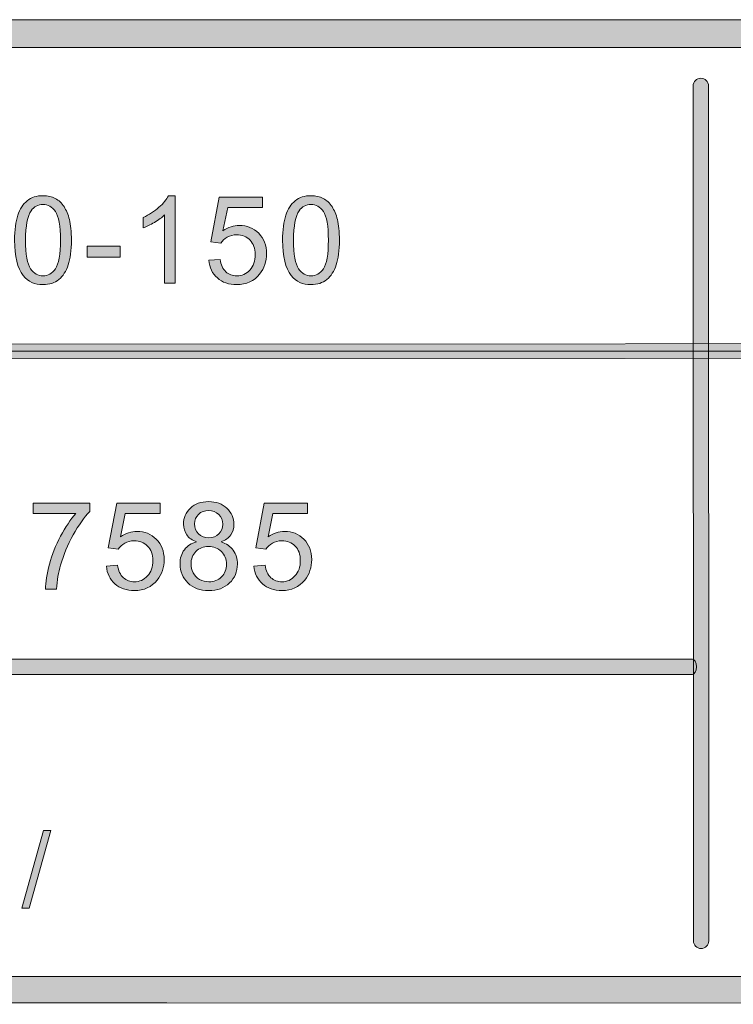
# Model space of a CAD drawing. Units: inches. Extents: x 0.35 to 8.15, y -10.62 to -4.57.
# Drawn here: x 4.58 to 5.23, y -10.62 to -9.73 of the extents above; entities that cross this region are included whole.
import ezdxf

# ---------------------------------------------------------------- set-up
doc = ezdxf.new("R2010")
doc.units = ezdxf.units.IN
doc.header["$MEASUREMENT"] = 0
doc.layers.add('Layer 1', color=7, linetype='Continuous', lineweight=0)

# ---------------------------------------------------------------- blocks, each defined once
blk = doc.blocks.new('Block_1')
at = {"layer": 'Layer 1'}
h = blk.add_hatch(color=7, dxfattribs=at)
h.dxf.hatch_style = 2
edge = h.paths.add_edge_path()
edge.add_spline(control_points=[(4.59299, -10.18043), (4.59299, -10.18043), (4.59299, -10.17114), (4.59299, -10.17114), (4.59299, -10.17114), (4.64396, -10.17114), (4.64396, -10.17114), (4.64396, -10.17114), (4.64396, -10.17866), (4.64396, -10.17866), (4.63894, -10.184), (4.63398, -10.19108), (4.62904, -10.19992), (4.62413, -10.20878), (4.62033, -10.21787), (4.61765, -10.22721), (4.6157, -10.23381), (4.61447, -10.24102), (4.61393, -10.24886), (4.61393, -10.24886), (4.604, -10.24886), (4.604, -10.24886), (4.60411, -10.24266), (4.60532, -10.23519), (4.60765, -10.22641), (4.60997, -10.21764), (4.61331, -10.20917), (4.61768, -10.20104), (4.62202, -10.19288), (4.62665, -10.18602), (4.63154, -10.18043), (4.63154, -10.18043), (4.59299, -10.18043), (4.59299, -10.18043)], knot_values=[0, 0, 0, 0, 1, 1, 1, 2, 2, 2, 3, 3, 3, 4, 4, 4, 5, 5, 5, 6, 6, 6, 7, 7, 7, 8, 8, 8, 9, 9, 9, 10, 10, 10, 11, 11, 11, 11], degree=3, periodic=0)
h = blk.add_hatch(color=7, dxfattribs=at)
h.dxf.hatch_style = 2
edge = h.paths.add_edge_path()
edge.add_spline(control_points=[(4.65903, -10.22823), (4.65903, -10.22823), (4.66918, -10.22738), (4.66918, -10.22738), (4.66992, -10.23231), (4.67167, -10.23603), (4.67441, -10.23853), (4.67715, -10.24101), (4.68046, -10.24226), (4.68433, -10.24226), (4.68898, -10.24226), (4.69291, -10.24051), (4.69614, -10.23699), (4.69937, -10.23348), (4.70097, -10.22883), (4.70097, -10.22302), (4.70097, -10.21752), (4.69942, -10.21316), (4.69633, -10.20997), (4.69322, -10.20679), (4.68917, -10.2052), (4.68416, -10.2052), (4.68104, -10.2052), (4.67824, -10.20591), (4.67573, -10.20732), (4.67322, -10.20873), (4.67125, -10.21057), (4.66983, -10.21282), (4.66983, -10.21282), (4.66074, -10.21164), (4.66074, -10.21164), (4.66074, -10.21164), (4.66838, -10.1712), (4.66838, -10.1712), (4.66838, -10.1712), (4.70752, -10.1712), (4.70752, -10.1712), (4.70752, -10.1712), (4.70752, -10.18043), (4.70752, -10.18043), (4.70752, -10.18043), (4.67611, -10.18043), (4.67611, -10.18043), (4.67611, -10.18043), (4.67186, -10.20159), (4.67186, -10.20159), (4.6766, -10.1983), (4.68155, -10.19666), (4.68674, -10.19666), (4.69362, -10.19666), (4.69942, -10.19903), (4.70414, -10.2038), (4.70886, -10.20856), (4.71124, -10.21468), (4.71124, -10.22217), (4.71124, -10.22929), (4.70916, -10.23545), (4.705, -10.24064), (4.69995, -10.24702), (4.69306, -10.2502), (4.68433, -10.2502), (4.67716, -10.2502), (4.67132, -10.2482), (4.66679, -10.24418), (4.66226, -10.24018), (4.65967, -10.23486), (4.65903, -10.22823)], knot_values=[0, 0, 0, 0, 1, 1, 1, 2, 2, 2, 3, 3, 3, 4, 4, 4, 5, 5, 5, 6, 6, 6, 7, 7, 7, 8, 8, 8, 9, 9, 9, 10, 10, 10, 11, 11, 11, 12, 12, 12, 13, 13, 13, 14, 14, 14, 15, 15, 15, 16, 16, 16, 17, 17, 17, 18, 18, 18, 19, 19, 19, 20, 20, 20, 21, 21, 21, 22, 22, 22, 22], degree=3, periodic=0)
h = blk.add_hatch(color=7, dxfattribs=at)
h.dxf.hatch_style = 2
edge = h.paths.add_edge_path()
edge.add_spline(control_points=[(4.73865, -10.18978), (4.73865, -10.19351), (4.73984, -10.19655), (4.74224, -10.19891), (4.74464, -10.20127), (4.74776, -10.20246), (4.75159, -10.20246), (4.75532, -10.20246), (4.75837, -10.20128), (4.76074, -10.19893), (4.76313, -10.19659), (4.76432, -10.19371), (4.76432, -10.19032), (4.76432, -10.18677), (4.76309, -10.18378), (4.76065, -10.18137), (4.75819, -10.17896), (4.75514, -10.17775), (4.75148, -10.17775), (4.74779, -10.17775), (4.74474, -10.17893), (4.7423, -10.18129), (4.73987, -10.18366), (4.73865, -10.18648), (4.73865, -10.18978)], knot_values=[0, 0, 0, 0, 1, 1, 1, 2, 2, 2, 3, 3, 3, 4, 4, 4, 5, 5, 5, 6, 6, 6, 7, 7, 7, 8, 8, 8, 8], degree=3, periodic=0)
edge = h.paths.add_edge_path()
edge.add_spline(control_points=[(4.73553, -10.22614), (4.73553, -10.2289), (4.73618, -10.23157), (4.73749, -10.23414), (4.7388, -10.23672), (4.74074, -10.23872), (4.74331, -10.24013), (4.7459, -10.24155), (4.74867, -10.24226), (4.75164, -10.24226), (4.75627, -10.24226), (4.76008, -10.24076), (4.76309, -10.23779), (4.7661, -10.23482), (4.76759, -10.23105), (4.76759, -10.22647), (4.76759, -10.22182), (4.76605, -10.21796), (4.76295, -10.21491), (4.75985, -10.21187), (4.75598, -10.21035), (4.75133, -10.21035), (4.74677, -10.21035), (4.743, -10.21186), (4.74002, -10.21486), (4.73702, -10.21787), (4.73553, -10.22163), (4.73553, -10.22614)], knot_values=[0, 0, 0, 0, 1, 1, 1, 2, 2, 2, 3, 3, 3, 4, 4, 4, 5, 5, 5, 6, 6, 6, 7, 7, 7, 8, 8, 8, 9, 9, 9, 9], degree=3, periodic=0)
edge = h.paths.add_edge_path()
edge.add_spline(control_points=[(4.74059, -10.20616), (4.73657, -10.2047), (4.7336, -10.2026), (4.73166, -10.19987), (4.72974, -10.19716), (4.72876, -10.1939), (4.72876, -10.1901), (4.72876, -10.18437), (4.73082, -10.17955), (4.73494, -10.17566), (4.73905, -10.17175), (4.74453, -10.1698), (4.75137, -10.1698), (4.75825, -10.1698), (4.76378, -10.17179), (4.76797, -10.17578), (4.77216, -10.17978), (4.77425, -10.18464), (4.77425, -10.19038), (4.77425, -10.19402), (4.7733, -10.1972), (4.77139, -10.1999), (4.76946, -10.20261), (4.76656, -10.2047), (4.76265, -10.20616), (4.76748, -10.20774), (4.77117, -10.21027), (4.7737, -10.21379), (4.77622, -10.2173), (4.77748, -10.22149), (4.77748, -10.22636), (4.77748, -10.23309), (4.77509, -10.23874), (4.77033, -10.24333), (4.76557, -10.24791), (4.7593, -10.2502), (4.75153, -10.2502), (4.74376, -10.2502), (4.73749, -10.2479), (4.73273, -10.2433), (4.72797, -10.2387), (4.7256, -10.23296), (4.7256, -10.22609), (4.7256, -10.22096), (4.72689, -10.21667), (4.72949, -10.21323), (4.73208, -10.20977), (4.73579, -10.20741), (4.74059, -10.20616)], knot_values=[0, 0, 0, 0, 1, 1, 1, 2, 2, 2, 3, 3, 3, 4, 4, 4, 5, 5, 5, 6, 6, 6, 7, 7, 7, 8, 8, 8, 9, 9, 9, 10, 10, 10, 11, 11, 11, 12, 12, 12, 13, 13, 13, 14, 14, 14, 15, 15, 15, 16, 16, 16, 16], degree=3, periodic=0)
h = blk.add_hatch(color=7, dxfattribs=at)
h.dxf.hatch_style = 2
edge = h.paths.add_edge_path()
edge.add_spline(control_points=[(4.79237, -10.22823), (4.79237, -10.22823), (4.80252, -10.22738), (4.80252, -10.22738), (4.80326, -10.23231), (4.80501, -10.23603), (4.80775, -10.23853), (4.81049, -10.24101), (4.8138, -10.24226), (4.81767, -10.24226), (4.82232, -10.24226), (4.82625, -10.24051), (4.82948, -10.23699), (4.83271, -10.23348), (4.83431, -10.22883), (4.83431, -10.22302), (4.83431, -10.21752), (4.83276, -10.21316), (4.82967, -10.20997), (4.82657, -10.20679), (4.82251, -10.2052), (4.8175, -10.2052), (4.81439, -10.2052), (4.81158, -10.20591), (4.80907, -10.20732), (4.80656, -10.20873), (4.80459, -10.21057), (4.80317, -10.21282), (4.80317, -10.21282), (4.79408, -10.21164), (4.79408, -10.21164), (4.79408, -10.21164), (4.80172, -10.1712), (4.80172, -10.1712), (4.80172, -10.1712), (4.84086, -10.1712), (4.84086, -10.1712), (4.84086, -10.1712), (4.84086, -10.18043), (4.84086, -10.18043), (4.84086, -10.18043), (4.80945, -10.18043), (4.80945, -10.18043), (4.80945, -10.18043), (4.8052, -10.20159), (4.8052, -10.20159), (4.80994, -10.1983), (4.81489, -10.19666), (4.82008, -10.19666), (4.82696, -10.19666), (4.83276, -10.19903), (4.83748, -10.2038), (4.8422, -10.20856), (4.84458, -10.21468), (4.84458, -10.22217), (4.84458, -10.22929), (4.8425, -10.23545), (4.83834, -10.24064), (4.83329, -10.24702), (4.8264, -10.2502), (4.81767, -10.2502), (4.81051, -10.2502), (4.80466, -10.2482), (4.80013, -10.24418), (4.7956, -10.24018), (4.79301, -10.23486), (4.79237, -10.22823)], knot_values=[0, 0, 0, 0, 1, 1, 1, 2, 2, 2, 3, 3, 3, 4, 4, 4, 5, 5, 5, 6, 6, 6, 7, 7, 7, 8, 8, 8, 9, 9, 9, 10, 10, 10, 11, 11, 11, 12, 12, 12, 13, 13, 13, 14, 14, 14, 15, 15, 15, 16, 16, 16, 17, 17, 17, 18, 18, 18, 19, 19, 19, 20, 20, 20, 21, 21, 21, 22, 22, 22, 22], degree=3, periodic=0)
for points, knots in [([(4.59299, -10.18043), (4.59299, -10.18043), (4.59299, -10.17114), (4.59299, -10.17114), (4.59299, -10.17114), (4.64396, -10.17114), (4.64396, -10.17114), (4.64396, -10.17114), (4.64396, -10.17866), (4.64396, -10.17866), (4.63894, -10.184), (4.63398, -10.19108), (4.62904, -10.19992), (4.62413, -10.20878), (4.62033, -10.21787), (4.61765, -10.22721), (4.6157, -10.23381), (4.61447, -10.24102), (4.61393, -10.24886), (4.61393, -10.24886), (4.604, -10.24886), (4.604, -10.24886), (4.60411, -10.24266), (4.60532, -10.23519), (4.60765, -10.22641), (4.60997, -10.21764), (4.61331, -10.20917), (4.61768, -10.20104), (4.62202, -10.19288), (4.62665, -10.18602), (4.63154, -10.18043), (4.63154, -10.18043), (4.59299, -10.18043), (4.59299, -10.18043)], [0, 0, 0, 0, 1, 1, 1, 2, 2, 2, 3, 3, 3, 4, 4, 4, 5, 5, 5, 6, 6, 6, 7, 7, 7, 8, 8, 8, 9, 9, 9, 10, 10, 10, 11, 11, 11, 11]), ([(4.65903, -10.22823), (4.65903, -10.22823), (4.66918, -10.22738), (4.66918, -10.22738), (4.66992, -10.23231), (4.67167, -10.23603), (4.67441, -10.23853), (4.67715, -10.24101), (4.68046, -10.24226), (4.68433, -10.24226), (4.68898, -10.24226), (4.69291, -10.24051), (4.69614, -10.23699), (4.69937, -10.23348), (4.70097, -10.22883), (4.70097, -10.22302), (4.70097, -10.21752), (4.69942, -10.21316), (4.69633, -10.20997), (4.69322, -10.20679), (4.68917, -10.2052), (4.68416, -10.2052), (4.68104, -10.2052), (4.67824, -10.20591), (4.67573, -10.20732), (4.67322, -10.20873), (4.67125, -10.21057), (4.66983, -10.21282), (4.66983, -10.21282), (4.66074, -10.21164), (4.66074, -10.21164), (4.66074, -10.21164), (4.66838, -10.1712), (4.66838, -10.1712), (4.66838, -10.1712), (4.70752, -10.1712), (4.70752, -10.1712), (4.70752, -10.1712), (4.70752, -10.18043), (4.70752, -10.18043), (4.70752, -10.18043), (4.67611, -10.18043), (4.67611, -10.18043), (4.67611, -10.18043), (4.67186, -10.20159), (4.67186, -10.20159), (4.6766, -10.1983), (4.68155, -10.19666), (4.68674, -10.19666), (4.69362, -10.19666), (4.69942, -10.19903), (4.70414, -10.2038), (4.70886, -10.20856), (4.71124, -10.21468), (4.71124, -10.22217), (4.71124, -10.22929), (4.70916, -10.23545), (4.705, -10.24064), (4.69995, -10.24702), (4.69306, -10.2502), (4.68433, -10.2502), (4.67716, -10.2502), (4.67132, -10.2482), (4.66679, -10.24418), (4.66226, -10.24018), (4.65967, -10.23486), (4.65903, -10.22823)], [0, 0, 0, 0, 1, 1, 1, 2, 2, 2, 3, 3, 3, 4, 4, 4, 5, 5, 5, 6, 6, 6, 7, 7, 7, 8, 8, 8, 9, 9, 9, 10, 10, 10, 11, 11, 11, 12, 12, 12, 13, 13, 13, 14, 14, 14, 15, 15, 15, 16, 16, 16, 17, 17, 17, 18, 18, 18, 19, 19, 19, 20, 20, 20, 21, 21, 21, 22, 22, 22, 22]), ([(4.74059, -10.20616), (4.73657, -10.2047), (4.7336, -10.2026), (4.73166, -10.19987), (4.72974, -10.19716), (4.72876, -10.1939), (4.72876, -10.1901), (4.72876, -10.18437), (4.73082, -10.17955), (4.73494, -10.17566), (4.73905, -10.17175), (4.74453, -10.1698), (4.75137, -10.1698), (4.75825, -10.1698), (4.76378, -10.17179), (4.76797, -10.17578), (4.77216, -10.17978), (4.77425, -10.18464), (4.77425, -10.19038), (4.77425, -10.19402), (4.7733, -10.1972), (4.77139, -10.1999), (4.76946, -10.20261), (4.76656, -10.2047), (4.76265, -10.20616), (4.76748, -10.20774), (4.77117, -10.21027), (4.7737, -10.21379), (4.77622, -10.2173), (4.77748, -10.22149), (4.77748, -10.22636), (4.77748, -10.23309), (4.77509, -10.23874), (4.77033, -10.24333), (4.76557, -10.24791), (4.7593, -10.2502), (4.75153, -10.2502), (4.74376, -10.2502), (4.73749, -10.2479), (4.73273, -10.2433), (4.72797, -10.2387), (4.7256, -10.23296), (4.7256, -10.22609), (4.7256, -10.22096), (4.72689, -10.21667), (4.72949, -10.21323), (4.73208, -10.20977), (4.73579, -10.20741), (4.74059, -10.20616)], [0, 0, 0, 0, 1, 1, 1, 2, 2, 2, 3, 3, 3, 4, 4, 4, 5, 5, 5, 6, 6, 6, 7, 7, 7, 8, 8, 8, 9, 9, 9, 10, 10, 10, 11, 11, 11, 12, 12, 12, 13, 13, 13, 14, 14, 14, 15, 15, 15, 16, 16, 16, 16]), ([(4.79237, -10.22823), (4.79237, -10.22823), (4.80252, -10.22738), (4.80252, -10.22738), (4.80326, -10.23231), (4.80501, -10.23603), (4.80775, -10.23853), (4.81049, -10.24101), (4.8138, -10.24226), (4.81767, -10.24226), (4.82232, -10.24226), (4.82625, -10.24051), (4.82948, -10.23699), (4.83271, -10.23348), (4.83431, -10.22883), (4.83431, -10.22302), (4.83431, -10.21752), (4.83276, -10.21316), (4.82967, -10.20997), (4.82657, -10.20679), (4.82251, -10.2052), (4.8175, -10.2052), (4.81439, -10.2052), (4.81158, -10.20591), (4.80907, -10.20732), (4.80656, -10.20873), (4.80459, -10.21057), (4.80317, -10.21282), (4.80317, -10.21282), (4.79408, -10.21164), (4.79408, -10.21164), (4.79408, -10.21164), (4.80172, -10.1712), (4.80172, -10.1712), (4.80172, -10.1712), (4.84086, -10.1712), (4.84086, -10.1712), (4.84086, -10.1712), (4.84086, -10.18043), (4.84086, -10.18043), (4.84086, -10.18043), (4.80945, -10.18043), (4.80945, -10.18043), (4.80945, -10.18043), (4.8052, -10.20159), (4.8052, -10.20159), (4.80994, -10.1983), (4.81489, -10.19666), (4.82008, -10.19666), (4.82696, -10.19666), (4.83276, -10.19903), (4.83748, -10.2038), (4.8422, -10.20856), (4.84458, -10.21468), (4.84458, -10.22217), (4.84458, -10.22929), (4.8425, -10.23545), (4.83834, -10.24064), (4.83329, -10.24702), (4.8264, -10.2502), (4.81767, -10.2502), (4.81051, -10.2502), (4.80466, -10.2482), (4.80013, -10.24418), (4.7956, -10.24018), (4.79301, -10.23486), (4.79237, -10.22823)], [0, 0, 0, 0, 1, 1, 1, 2, 2, 2, 3, 3, 3, 4, 4, 4, 5, 5, 5, 6, 6, 6, 7, 7, 7, 8, 8, 8, 9, 9, 9, 10, 10, 10, 11, 11, 11, 12, 12, 12, 13, 13, 13, 14, 14, 14, 15, 15, 15, 16, 16, 16, 17, 17, 17, 18, 18, 18, 19, 19, 19, 20, 20, 20, 21, 21, 21, 22, 22, 22, 22]), ([(4.73865, -10.18978), (4.73865, -10.19351), (4.73984, -10.19655), (4.74224, -10.19891), (4.74464, -10.20127), (4.74776, -10.20246), (4.75159, -10.20246), (4.75532, -10.20246), (4.75837, -10.20128), (4.76074, -10.19893), (4.76313, -10.19659), (4.76432, -10.19371), (4.76432, -10.19032), (4.76432, -10.18677), (4.76309, -10.18378), (4.76065, -10.18137), (4.75819, -10.17896), (4.75514, -10.17775), (4.75148, -10.17775), (4.74779, -10.17775), (4.74474, -10.17893), (4.7423, -10.18129), (4.73987, -10.18366), (4.73865, -10.18648), (4.73865, -10.18978)], [0, 0, 0, 0, 1, 1, 1, 2, 2, 2, 3, 3, 3, 4, 4, 4, 5, 5, 5, 6, 6, 6, 7, 7, 7, 8, 8, 8, 8]), ([(4.73553, -10.22614), (4.73553, -10.2289), (4.73618, -10.23157), (4.73749, -10.23414), (4.7388, -10.23672), (4.74074, -10.23872), (4.74331, -10.24013), (4.7459, -10.24155), (4.74867, -10.24226), (4.75164, -10.24226), (4.75627, -10.24226), (4.76008, -10.24076), (4.76309, -10.23779), (4.7661, -10.23482), (4.76759, -10.23105), (4.76759, -10.22647), (4.76759, -10.22182), (4.76605, -10.21796), (4.76295, -10.21491), (4.75985, -10.21187), (4.75598, -10.21035), (4.75133, -10.21035), (4.74677, -10.21035), (4.743, -10.21186), (4.74002, -10.21486), (4.73702, -10.21787), (4.73553, -10.22163), (4.73553, -10.22614)], [0, 0, 0, 0, 1, 1, 1, 2, 2, 2, 3, 3, 3, 4, 4, 4, 5, 5, 5, 6, 6, 6, 7, 7, 7, 8, 8, 8, 9, 9, 9, 9])]:
    blk.add_open_spline(points, degree=3, knots=knots, dxfattribs=at)
blk = doc.blocks.new('Block_0')
at = {"layer": 'Layer 1'}
blk.add_blockref('Block_1', (0, 0), dxfattribs=at)
blk = doc.blocks.new('Block_3')
at = {"layer": 'Layer 1'}
h = blk.add_hatch(color=7, dxfattribs=at)
h.dxf.hatch_style = 2
edge = h.paths.add_edge_path()
edge.add_spline(control_points=[(4.58259, -10.53738), (4.58259, -10.53738), (4.60231, -10.46705), (4.60231, -10.46705), (4.60231, -10.46705), (4.60898, -10.46705), (4.60898, -10.46705), (4.60898, -10.46705), (4.58931, -10.53738), (4.58931, -10.53738), (4.58931, -10.53738), (4.58259, -10.53738), (4.58259, -10.53738)], knot_values=[0, 0, 0, 0, 1, 1, 1, 2, 2, 2, 3, 3, 3, 4, 4, 4, 4], degree=3, periodic=0)
blk.add_open_spline([(4.58259, -10.53738), (4.58259, -10.53738), (4.60231, -10.46705), (4.60231, -10.46705), (4.60231, -10.46705), (4.60898, -10.46705), (4.60898, -10.46705), (4.60898, -10.46705), (4.58931, -10.53738), (4.58931, -10.53738), (4.58931, -10.53738), (4.58259, -10.53738), (4.58259, -10.53738)], degree=3, knots=[0, 0, 0, 0, 1, 1, 1, 2, 2, 2, 3, 3, 3, 4, 4, 4, 4], dxfattribs=at)
blk = doc.blocks.new('Block_2')
at = {"layer": 'Layer 1'}
blk.add_blockref('Block_3', (0, 0), dxfattribs=at)
blk = doc.blocks.new('Block_5')
at = {"layer": 'Layer 1'}
h = blk.add_hatch(color=7, dxfattribs=at)
h.dxf.hatch_style = 2
edge = h.paths.add_edge_path()
edge.add_spline(control_points=[(4.58603, -9.93347), (4.58603, -9.9464), (4.58754, -9.955), (4.59058, -9.95928), (4.5936, -9.96356), (4.59733, -9.9657), (4.60177, -9.9657), (4.60621, -9.9657), (4.60994, -9.96356), (4.61297, -9.95926), (4.61599, -9.95496), (4.61751, -9.94636), (4.61751, -9.93347), (4.61751, -9.92051), (4.61599, -9.91189), (4.61297, -9.90763), (4.60994, -9.90337), (4.60617, -9.90125), (4.60166, -9.90125), (4.59722, -9.90125), (4.59368, -9.90313), (4.59102, -9.90689), (4.5877, -9.91169), (4.58603, -9.92055), (4.58603, -9.93347)], knot_values=[0, 0, 0, 0, 1, 1, 1, 2, 2, 2, 3, 3, 3, 4, 4, 4, 5, 5, 5, 6, 6, 6, 7, 7, 7, 8, 8, 8, 8], degree=3, periodic=0)
edge = h.paths.add_edge_path()
edge.add_spline(control_points=[(4.57609, -9.93347), (4.57609, -9.92417), (4.57705, -9.91667), (4.57897, -9.911), (4.58088, -9.90531), (4.58373, -9.90095), (4.58751, -9.89785), (4.59128, -9.89478), (4.59604, -9.89324), (4.60177, -9.89324), (4.606, -9.89324), (4.6097, -9.8941), (4.61289, -9.89579), (4.61608, -9.89749), (4.61871, -9.89994), (4.62078, -9.90316), (4.62286, -9.90636), (4.62448, -9.91026), (4.62566, -9.91486), (4.62686, -9.91946), (4.62744, -9.92566), (4.62744, -9.93347), (4.62744, -9.94271), (4.62649, -9.95017), (4.62459, -9.95584), (4.62269, -9.96152), (4.61986, -9.9659), (4.61609, -9.96899), (4.6123, -9.9721), (4.60753, -9.97365), (4.60177, -9.97365), (4.59418, -9.97365), (4.58822, -9.97092), (4.58389, -9.96548), (4.57869, -9.95893), (4.57609, -9.94826), (4.57609, -9.93347)], knot_values=[0, 0, 0, 0, 1, 1, 1, 2, 2, 2, 3, 3, 3, 4, 4, 4, 5, 5, 5, 6, 6, 6, 7, 7, 7, 8, 8, 8, 9, 9, 9, 10, 10, 10, 11, 11, 11, 12, 12, 12, 12], degree=3, periodic=0)
h = blk.add_hatch(color=7, dxfattribs=at)
h.dxf.hatch_style = 2
edge = h.paths.add_edge_path()
edge.add_spline(control_points=[(4.72131, -9.9723), (4.72131, -9.9723), (4.71166, -9.9723), (4.71166, -9.9723), (4.71166, -9.9723), (4.71166, -9.9107), (4.71166, -9.9107), (4.70932, -9.91292), (4.70627, -9.91513), (4.7025, -9.91736), (4.69872, -9.91958), (4.69533, -9.92124), (4.69231, -9.92235), (4.69231, -9.92235), (4.69231, -9.913), (4.69231, -9.913), (4.69773, -9.91047), (4.70245, -9.90739), (4.7065, -9.90377), (4.71054, -9.90015), (4.71341, -9.89665), (4.71509, -9.89324), (4.71509, -9.89324), (4.72131, -9.89324), (4.72131, -9.89324), (4.72131, -9.89324), (4.72131, -9.9723), (4.72131, -9.9723)], knot_values=[0, 0, 0, 0, 1, 1, 1, 2, 2, 2, 3, 3, 3, 4, 4, 4, 5, 5, 5, 6, 6, 6, 7, 7, 7, 8, 8, 8, 9, 9, 9, 9], degree=3, periodic=0)
h = blk.add_hatch(color=7, dxfattribs=at)
h.dxf.hatch_style = 2
edge = h.paths.add_edge_path()
edge.add_spline(control_points=[(4.75159, -9.95167), (4.75159, -9.95167), (4.76173, -9.95082), (4.76173, -9.95082), (4.76248, -9.95576), (4.76423, -9.95947), (4.76697, -9.96197), (4.76971, -9.96445), (4.77302, -9.9657), (4.77688, -9.9657), (4.78153, -9.9657), (4.78547, -9.96395), (4.7887, -9.96044), (4.79192, -9.95692), (4.79352, -9.95227), (4.79352, -9.94647), (4.79352, -9.94096), (4.79198, -9.9366), (4.78889, -9.93342), (4.78578, -9.93023), (4.78172, -9.92864), (4.77672, -9.92864), (4.7736, -9.92864), (4.77079, -9.92935), (4.76828, -9.93076), (4.76577, -9.93217), (4.76381, -9.93401), (4.76238, -9.93627), (4.76238, -9.93627), (4.7533, -9.93509), (4.7533, -9.93509), (4.7533, -9.93509), (4.76093, -9.89464), (4.76093, -9.89464), (4.76093, -9.89464), (4.80008, -9.89464), (4.80008, -9.89464), (4.80008, -9.89464), (4.80008, -9.90388), (4.80008, -9.90388), (4.80008, -9.90388), (4.76866, -9.90388), (4.76866, -9.90388), (4.76866, -9.90388), (4.76442, -9.92504), (4.76442, -9.92504), (4.76915, -9.92174), (4.7741, -9.9201), (4.7793, -9.9201), (4.78617, -9.9201), (4.79198, -9.92247), (4.7967, -9.92725), (4.80142, -9.93201), (4.80379, -9.93812), (4.80379, -9.94561), (4.80379, -9.95273), (4.80172, -9.95889), (4.79755, -9.96408), (4.79251, -9.97046), (4.78562, -9.97365), (4.77688, -9.97365), (4.76972, -9.97365), (4.76388, -9.97164), (4.75935, -9.96762), (4.75481, -9.96362), (4.75222, -9.95831), (4.75159, -9.95167)], knot_values=[0, 0, 0, 0, 1, 1, 1, 2, 2, 2, 3, 3, 3, 4, 4, 4, 5, 5, 5, 6, 6, 6, 7, 7, 7, 8, 8, 8, 9, 9, 9, 10, 10, 10, 11, 11, 11, 12, 12, 12, 13, 13, 13, 14, 14, 14, 15, 15, 15, 16, 16, 16, 17, 17, 17, 18, 18, 18, 19, 19, 19, 20, 20, 20, 21, 21, 21, 22, 22, 22, 22], degree=3, periodic=0)
h = blk.add_hatch(color=7, dxfattribs=at)
h.dxf.hatch_style = 2
edge = h.paths.add_edge_path()
edge.add_spline(control_points=[(4.82819, -9.93347), (4.82819, -9.9464), (4.82971, -9.955), (4.83274, -9.95928), (4.83576, -9.96356), (4.83949, -9.9657), (4.84393, -9.9657), (4.84838, -9.9657), (4.85211, -9.96356), (4.85513, -9.95926), (4.85815, -9.95496), (4.85967, -9.94636), (4.85967, -9.93347), (4.85967, -9.92051), (4.85815, -9.91189), (4.85513, -9.90763), (4.85211, -9.90337), (4.84833, -9.90125), (4.84383, -9.90125), (4.83938, -9.90125), (4.83584, -9.90313), (4.83318, -9.90689), (4.82986, -9.91169), (4.82819, -9.92055), (4.82819, -9.93347)], knot_values=[0, 0, 0, 0, 1, 1, 1, 2, 2, 2, 3, 3, 3, 4, 4, 4, 5, 5, 5, 6, 6, 6, 7, 7, 7, 8, 8, 8, 8], degree=3, periodic=0)
edge = h.paths.add_edge_path()
edge.add_spline(control_points=[(4.81826, -9.93347), (4.81826, -9.92417), (4.81921, -9.91667), (4.82113, -9.911), (4.82305, -9.90531), (4.8259, -9.90095), (4.82967, -9.89785), (4.83346, -9.89478), (4.8382, -9.89324), (4.84393, -9.89324), (4.84816, -9.89324), (4.85186, -9.8941), (4.85505, -9.89579), (4.85824, -9.89749), (4.86087, -9.89994), (4.86294, -9.90316), (4.86502, -9.90636), (4.86666, -9.91026), (4.86784, -9.91486), (4.86902, -9.91946), (4.8696, -9.92566), (4.8696, -9.93347), (4.8696, -9.94271), (4.86865, -9.95017), (4.86675, -9.95584), (4.86487, -9.96152), (4.86202, -9.9659), (4.85825, -9.96899), (4.85447, -9.9721), (4.84969, -9.97365), (4.84393, -9.97365), (4.83634, -9.97365), (4.83038, -9.97092), (4.82605, -9.96548), (4.82086, -9.95893), (4.81826, -9.94826), (4.81826, -9.93347)], knot_values=[0, 0, 0, 0, 1, 1, 1, 2, 2, 2, 3, 3, 3, 4, 4, 4, 5, 5, 5, 6, 6, 6, 7, 7, 7, 8, 8, 8, 9, 9, 9, 10, 10, 10, 11, 11, 11, 12, 12, 12, 12], degree=3, periodic=0)
h = blk.add_hatch(color=7, dxfattribs=at)
h.dxf.hatch_style = 2
edge = h.paths.add_edge_path()
edge.add_spline(control_points=[(4.6417, -9.94868), (4.6417, -9.94868), (4.6417, -9.93895), (4.6417, -9.93895), (4.6417, -9.93895), (4.6714, -9.93895), (4.6714, -9.93895), (4.6714, -9.93895), (4.6714, -9.94868), (4.6714, -9.94868), (4.6714, -9.94868), (4.6417, -9.94868), (4.6417, -9.94868)], knot_values=[0, 0, 0, 0, 1, 1, 1, 2, 2, 2, 3, 3, 3, 4, 4, 4, 4], degree=3, periodic=0)
for points, knots in [([(4.57609, -9.93347), (4.57609, -9.92417), (4.57705, -9.91667), (4.57897, -9.911), (4.58088, -9.90531), (4.58373, -9.90095), (4.58751, -9.89785), (4.59128, -9.89478), (4.59604, -9.89324), (4.60177, -9.89324), (4.606, -9.89324), (4.6097, -9.8941), (4.61289, -9.89579), (4.61608, -9.89749), (4.61871, -9.89994), (4.62078, -9.90316), (4.62286, -9.90636), (4.62448, -9.91026), (4.62566, -9.91486), (4.62686, -9.91946), (4.62744, -9.92566), (4.62744, -9.93347), (4.62744, -9.94271), (4.62649, -9.95017), (4.62459, -9.95584), (4.62269, -9.96152), (4.61986, -9.9659), (4.61609, -9.96899), (4.6123, -9.9721), (4.60753, -9.97365), (4.60177, -9.97365), (4.59418, -9.97365), (4.58822, -9.97092), (4.58389, -9.96548), (4.57869, -9.95893), (4.57609, -9.94826), (4.57609, -9.93347)], [0, 0, 0, 0, 1, 1, 1, 2, 2, 2, 3, 3, 3, 4, 4, 4, 5, 5, 5, 6, 6, 6, 7, 7, 7, 8, 8, 8, 9, 9, 9, 10, 10, 10, 11, 11, 11, 12, 12, 12, 12]), ([(4.72131, -9.9723), (4.72131, -9.9723), (4.71166, -9.9723), (4.71166, -9.9723), (4.71166, -9.9723), (4.71166, -9.9107), (4.71166, -9.9107), (4.70932, -9.91292), (4.70627, -9.91513), (4.7025, -9.91736), (4.69872, -9.91958), (4.69533, -9.92124), (4.69231, -9.92235), (4.69231, -9.92235), (4.69231, -9.913), (4.69231, -9.913), (4.69773, -9.91047), (4.70245, -9.90739), (4.7065, -9.90377), (4.71054, -9.90015), (4.71341, -9.89665), (4.71509, -9.89324), (4.71509, -9.89324), (4.72131, -9.89324), (4.72131, -9.89324), (4.72131, -9.89324), (4.72131, -9.9723), (4.72131, -9.9723)], [0, 0, 0, 0, 1, 1, 1, 2, 2, 2, 3, 3, 3, 4, 4, 4, 5, 5, 5, 6, 6, 6, 7, 7, 7, 8, 8, 8, 9, 9, 9, 9]), ([(4.75159, -9.95167), (4.75159, -9.95167), (4.76173, -9.95082), (4.76173, -9.95082), (4.76248, -9.95576), (4.76423, -9.95947), (4.76697, -9.96197), (4.76971, -9.96445), (4.77302, -9.9657), (4.77688, -9.9657), (4.78153, -9.9657), (4.78547, -9.96395), (4.7887, -9.96044), (4.79192, -9.95692), (4.79352, -9.95227), (4.79352, -9.94647), (4.79352, -9.94096), (4.79198, -9.9366), (4.78889, -9.93342), (4.78578, -9.93023), (4.78172, -9.92864), (4.77672, -9.92864), (4.7736, -9.92864), (4.77079, -9.92935), (4.76828, -9.93076), (4.76577, -9.93217), (4.76381, -9.93401), (4.76238, -9.93627), (4.76238, -9.93627), (4.7533, -9.93509), (4.7533, -9.93509), (4.7533, -9.93509), (4.76093, -9.89464), (4.76093, -9.89464), (4.76093, -9.89464), (4.80008, -9.89464), (4.80008, -9.89464), (4.80008, -9.89464), (4.80008, -9.90388), (4.80008, -9.90388), (4.80008, -9.90388), (4.76866, -9.90388), (4.76866, -9.90388), (4.76866, -9.90388), (4.76442, -9.92504), (4.76442, -9.92504), (4.76915, -9.92174), (4.7741, -9.9201), (4.7793, -9.9201), (4.78617, -9.9201), (4.79198, -9.92247), (4.7967, -9.92725), (4.80142, -9.93201), (4.80379, -9.93812), (4.80379, -9.94561), (4.80379, -9.95273), (4.80172, -9.95889), (4.79755, -9.96408), (4.79251, -9.97046), (4.78562, -9.97365), (4.77688, -9.97365), (4.76972, -9.97365), (4.76388, -9.97164), (4.75935, -9.96762), (4.75481, -9.96362), (4.75222, -9.95831), (4.75159, -9.95167)], [0, 0, 0, 0, 1, 1, 1, 2, 2, 2, 3, 3, 3, 4, 4, 4, 5, 5, 5, 6, 6, 6, 7, 7, 7, 8, 8, 8, 9, 9, 9, 10, 10, 10, 11, 11, 11, 12, 12, 12, 13, 13, 13, 14, 14, 14, 15, 15, 15, 16, 16, 16, 17, 17, 17, 18, 18, 18, 19, 19, 19, 20, 20, 20, 21, 21, 21, 22, 22, 22, 22]), ([(4.81826, -9.93347), (4.81826, -9.92417), (4.81921, -9.91667), (4.82113, -9.911), (4.82305, -9.90531), (4.8259, -9.90095), (4.82967, -9.89785), (4.83346, -9.89478), (4.8382, -9.89324), (4.84393, -9.89324), (4.84816, -9.89324), (4.85186, -9.8941), (4.85505, -9.89579), (4.85824, -9.89749), (4.86087, -9.89994), (4.86294, -9.90316), (4.86502, -9.90636), (4.86666, -9.91026), (4.86784, -9.91486), (4.86902, -9.91946), (4.8696, -9.92566), (4.8696, -9.93347), (4.8696, -9.94271), (4.86865, -9.95017), (4.86675, -9.95584), (4.86487, -9.96152), (4.86202, -9.9659), (4.85825, -9.96899), (4.85447, -9.9721), (4.84969, -9.97365), (4.84393, -9.97365), (4.83634, -9.97365), (4.83038, -9.97092), (4.82605, -9.96548), (4.82086, -9.95893), (4.81826, -9.94826), (4.81826, -9.93347)], [0, 0, 0, 0, 1, 1, 1, 2, 2, 2, 3, 3, 3, 4, 4, 4, 5, 5, 5, 6, 6, 6, 7, 7, 7, 8, 8, 8, 9, 9, 9, 10, 10, 10, 11, 11, 11, 12, 12, 12, 12]), ([(4.58603, -9.93347), (4.58603, -9.9464), (4.58754, -9.955), (4.59058, -9.95928), (4.5936, -9.96356), (4.59733, -9.9657), (4.60177, -9.9657), (4.60621, -9.9657), (4.60994, -9.96356), (4.61297, -9.95926), (4.61599, -9.95496), (4.61751, -9.94636), (4.61751, -9.93347), (4.61751, -9.92051), (4.61599, -9.91189), (4.61297, -9.90763), (4.60994, -9.90337), (4.60617, -9.90125), (4.60166, -9.90125), (4.59722, -9.90125), (4.59368, -9.90313), (4.59102, -9.90689), (4.5877, -9.91169), (4.58603, -9.92055), (4.58603, -9.93347)], [0, 0, 0, 0, 1, 1, 1, 2, 2, 2, 3, 3, 3, 4, 4, 4, 5, 5, 5, 6, 6, 6, 7, 7, 7, 8, 8, 8, 8]), ([(4.82819, -9.93347), (4.82819, -9.9464), (4.82971, -9.955), (4.83274, -9.95928), (4.83576, -9.96356), (4.83949, -9.9657), (4.84393, -9.9657), (4.84838, -9.9657), (4.85211, -9.96356), (4.85513, -9.95926), (4.85815, -9.95496), (4.85967, -9.94636), (4.85967, -9.93347), (4.85967, -9.92051), (4.85815, -9.91189), (4.85513, -9.90763), (4.85211, -9.90337), (4.84833, -9.90125), (4.84383, -9.90125), (4.83938, -9.90125), (4.83584, -9.90313), (4.83318, -9.90689), (4.82986, -9.91169), (4.82819, -9.92055), (4.82819, -9.93347)], [0, 0, 0, 0, 1, 1, 1, 2, 2, 2, 3, 3, 3, 4, 4, 4, 5, 5, 5, 6, 6, 6, 7, 7, 7, 8, 8, 8, 8]), ([(4.6417, -9.94868), (4.6417, -9.94868), (4.6417, -9.93895), (4.6417, -9.93895), (4.6417, -9.93895), (4.6714, -9.93895), (4.6714, -9.93895), (4.6714, -9.93895), (4.6714, -9.94868), (4.6714, -9.94868), (4.6714, -9.94868), (4.6417, -9.94868), (4.6417, -9.94868)], [0, 0, 0, 0, 1, 1, 1, 2, 2, 2, 3, 3, 3, 4, 4, 4, 4])]:
    blk.add_open_spline(points, degree=3, knots=knots, dxfattribs=at)
blk = doc.blocks.new('Block_4')
at = {"layer": 'Layer 1'}
blk.add_blockref('Block_5', (0, 0), dxfattribs=at)
blk = doc.blocks.new('Block_40')
at = {"layer": 'Layer 1'}
h = blk.add_hatch(color=7, dxfattribs=at)
h.dxf.hatch_style = 2
edge = h.paths.add_edge_path()
edge.add_spline(control_points=[(2.1944, -10.04079), (2.19059, -10.04079), (2.1875, -10.0378), (2.1875, -10.0341), (2.1875, -10.0304), (2.19059, -10.0274), (2.1944, -10.0274), (2.1944, -10.0274), (8.06135, -10.02679), (8.06135, -10.02679), (8.06516, -10.02679), (8.06825, -10.02979), (8.06825, -10.03349), (8.06825, -10.03719), (8.06516, -10.04018), (8.06135, -10.04018), (8.06135, -10.04018), (2.1944, -10.04079), (2.1944, -10.04079)], knot_values=[0, 0, 0, 0, 1, 1, 1, 2, 2, 2, 3, 3, 3, 4, 4, 4, 5, 5, 5, 6, 6, 6, 6], degree=3, periodic=0)
blk.add_line((8.06135, -10.03349), (2.1944, -10.03409), dxfattribs=at)
blk.add_open_spline([(2.1944, -10.04079), (2.19059, -10.04079), (2.1875, -10.0378), (2.1875, -10.0341), (2.1875, -10.0304), (2.19059, -10.0274), (2.1944, -10.0274), (2.1944, -10.0274), (8.06135, -10.02679), (8.06135, -10.02679), (8.06516, -10.02679), (8.06825, -10.02979), (8.06825, -10.03349), (8.06825, -10.03719), (8.06516, -10.04018), (8.06135, -10.04018), (8.06135, -10.04018), (2.1944, -10.04079), (2.1944, -10.04079)], degree=3, knots=[0, 0, 0, 0, 1, 1, 1, 2, 2, 2, 3, 3, 3, 4, 4, 4, 5, 5, 5, 6, 6, 6, 6], dxfattribs=at)

msp = doc.modelspace()

# ---------------------------------------------------------------- hatches: boundary and pattern name
at = {"layer": 'Layer 1'}
h = msp.add_hatch(color=7, dxfattribs=at)
h.dxf.hatch_style = 2
edge = h.paths.add_edge_path()
edge.add_spline(control_points=[(8.12597, -10.40199), (8.12597, -10.51072), (8.03751, -10.59917), (7.92878, -10.59917), (7.92878, -10.59917), (0.57122, -10.59917), (0.57122, -10.59917), (0.46249, -10.59917), (0.37403, -10.51072), (0.37403, -10.40199), (0.37403, -10.40199), (0.37403, -9.95636), (0.37403, -9.95636), (0.37403, -9.84763), (0.46249, -9.75917), (0.57122, -9.75917), (0.57122, -9.75917), (7.92878, -9.75917), (7.92878, -9.75917), (8.03751, -9.75917), (8.12597, -9.84763), (8.12597, -9.95636), (8.12597, -9.95636), (8.12597, -10.40199), (8.12597, -10.40199)], knot_values=[0, 0, 0, 0, 1, 1, 1, 2, 2, 2, 3, 3, 3, 4, 4, 4, 5, 5, 5, 6, 6, 6, 7, 7, 7, 8, 8, 8, 8], degree=3, periodic=0)
edge = h.paths.add_edge_path()
edge.add_spline(control_points=[(7.92878, -9.73417), (7.92878, -9.73417), (0.57122, -9.73417), (0.57122, -9.73417), (0.4485, -9.73417), (0.34903, -9.83365), (0.34903, -9.95636), (0.34903, -9.95636), (0.34903, -10.40199), (0.34903, -10.40199), (0.34903, -10.5247), (0.4485, -10.62417), (0.57122, -10.62417), (0.57122, -10.62417), (3.78637, -10.62288), (3.78637, -10.62288), (3.78637, -10.62288), (4.71363, -10.62288), (4.71363, -10.62288), (4.71363, -10.62288), (7.92878, -10.62417), (7.92878, -10.62417), (8.0515, -10.62417), (8.15097, -10.5247), (8.15097, -10.40199), (8.15097, -10.40199), (8.15097, -9.95636), (8.15097, -9.95636), (8.15097, -9.83365), (8.0515, -9.73417), (7.92878, -9.73417)], knot_values=[0, 0, 0, 0, 1, 1, 1, 2, 2, 2, 3, 3, 3, 4, 4, 4, 5, 5, 5, 6, 6, 6, 7, 7, 7, 8, 8, 8, 9, 9, 9, 10, 10, 10, 10], degree=3, periodic=0)
h = msp.add_hatch(color=7, dxfattribs=at)
h.dxf.hatch_style = 2
edge = h.paths.add_edge_path()
edge.add_spline(control_points=[(5.19646, -10.57372), (5.19262, -10.57372), (5.18951, -10.57061), (5.18951, -10.56677), (5.18951, -10.56677), (5.18929, -9.79405), (5.18929, -9.79405), (5.18929, -9.79022), (5.1924, -9.78711), (5.19624, -9.78711), (5.20008, -9.78711), (5.20318, -9.79022), (5.20318, -9.79405), (5.20318, -9.79405), (5.2034, -10.56677), (5.2034, -10.56677), (5.2034, -10.57061), (5.20029, -10.57372), (5.19646, -10.57372)], knot_values=[0, 0, 0, 0, 1, 1, 1, 2, 2, 2, 3, 3, 3, 4, 4, 4, 5, 5, 5, 6, 6, 6, 6], degree=3, periodic=0)
h = msp.add_hatch(color=7, dxfattribs=at)
h.dxf.hatch_style = 2
edge = h.paths.add_edge_path()
edge.add_spline(control_points=[(2.18013, -10.32612), (2.17819, -10.32612), (2.17662, -10.32301), (2.17662, -10.31917), (2.17662, -10.31533), (2.17819, -10.31223), (2.18013, -10.31223), (2.18013, -10.31223), (5.18867, -10.31212), (5.18867, -10.31212), (5.19061, -10.31212), (5.19219, -10.31523), (5.19219, -10.31906), (5.19219, -10.3229), (5.19061, -10.32601), (5.18867, -10.32601), (5.18867, -10.32601), (2.18013, -10.32612), (2.18013, -10.32612)], knot_values=[0, 0, 0, 0, 1, 1, 1, 2, 2, 2, 3, 3, 3, 4, 4, 4, 5, 5, 5, 6, 6, 6, 6], degree=3, periodic=0)

# ---------------------------------------------------------------- linework, layer by layer
for points, knots in [([(7.92878, -9.73417), (7.92878, -9.73417), (0.57122, -9.73417), (0.57122, -9.73417), (0.4485, -9.73417), (0.34903, -9.83365), (0.34903, -9.95636), (0.34903, -9.95636), (0.34903, -10.40199), (0.34903, -10.40199), (0.34903, -10.5247), (0.4485, -10.62417), (0.57122, -10.62417), (0.57122, -10.62417), (3.78637, -10.62288), (3.78637, -10.62288), (3.78637, -10.62288), (4.71363, -10.62288), (4.71363, -10.62288), (4.71363, -10.62288), (7.92878, -10.62417), (7.92878, -10.62417), (8.0515, -10.62417), (8.15097, -10.5247), (8.15097, -10.40199), (8.15097, -10.40199), (8.15097, -9.95636), (8.15097, -9.95636), (8.15097, -9.83365), (8.0515, -9.73417), (7.92878, -9.73417)], [0, 0, 0, 0, 1, 1, 1, 2, 2, 2, 3, 3, 3, 4, 4, 4, 5, 5, 5, 6, 6, 6, 7, 7, 7, 8, 8, 8, 9, 9, 9, 10, 10, 10, 10]), ([(8.12597, -10.40199), (8.12597, -10.51072), (8.03751, -10.59917), (7.92878, -10.59917), (7.92878, -10.59917), (0.57122, -10.59917), (0.57122, -10.59917), (0.46249, -10.59917), (0.37403, -10.51072), (0.37403, -10.40199), (0.37403, -10.40199), (0.37403, -9.95636), (0.37403, -9.95636), (0.37403, -9.84763), (0.46249, -9.75917), (0.57122, -9.75917), (0.57122, -9.75917), (7.92878, -9.75917), (7.92878, -9.75917), (8.03751, -9.75917), (8.12597, -9.84763), (8.12597, -9.95636), (8.12597, -9.95636), (8.12597, -10.40199), (8.12597, -10.40199)], [0, 0, 0, 0, 1, 1, 1, 2, 2, 2, 3, 3, 3, 4, 4, 4, 5, 5, 5, 6, 6, 6, 7, 7, 7, 8, 8, 8, 8]), ([(5.19646, -10.57372), (5.19262, -10.57372), (5.18951, -10.57061), (5.18951, -10.56677), (5.18951, -10.56677), (5.18929, -9.79405), (5.18929, -9.79405), (5.18929, -9.79022), (5.1924, -9.78711), (5.19624, -9.78711), (5.20008, -9.78711), (5.20318, -9.79022), (5.20318, -9.79405), (5.20318, -9.79405), (5.2034, -10.56677), (5.2034, -10.56677), (5.2034, -10.57061), (5.20029, -10.57372), (5.19646, -10.57372)], [0, 0, 0, 0, 1, 1, 1, 2, 2, 2, 3, 3, 3, 4, 4, 4, 5, 5, 5, 6, 6, 6, 6]), ([(2.18013, -10.32612), (2.17819, -10.32612), (2.17662, -10.32301), (2.17662, -10.31917), (2.17662, -10.31533), (2.17819, -10.31223), (2.18013, -10.31223), (2.18013, -10.31223), (5.18867, -10.31212), (5.18867, -10.31212), (5.19061, -10.31212), (5.19219, -10.31523), (5.19219, -10.31906), (5.19219, -10.3229), (5.19061, -10.32601), (5.18867, -10.32601), (5.18867, -10.32601), (2.18013, -10.32612), (2.18013, -10.32612)], [0, 0, 0, 0, 1, 1, 1, 2, 2, 2, 3, 3, 3, 4, 4, 4, 5, 5, 5, 6, 6, 6, 6])]:
    msp.add_open_spline(points, degree=3, knots=knots, dxfattribs=at)

# ---------------------------------------------------------------- block references
for name in ['Block_4', 'Block_40', 'Block_0', 'Block_2']:
    msp.add_blockref(name, (0, 0), dxfattribs=at)

doc.saveas('drawing.dxf')
